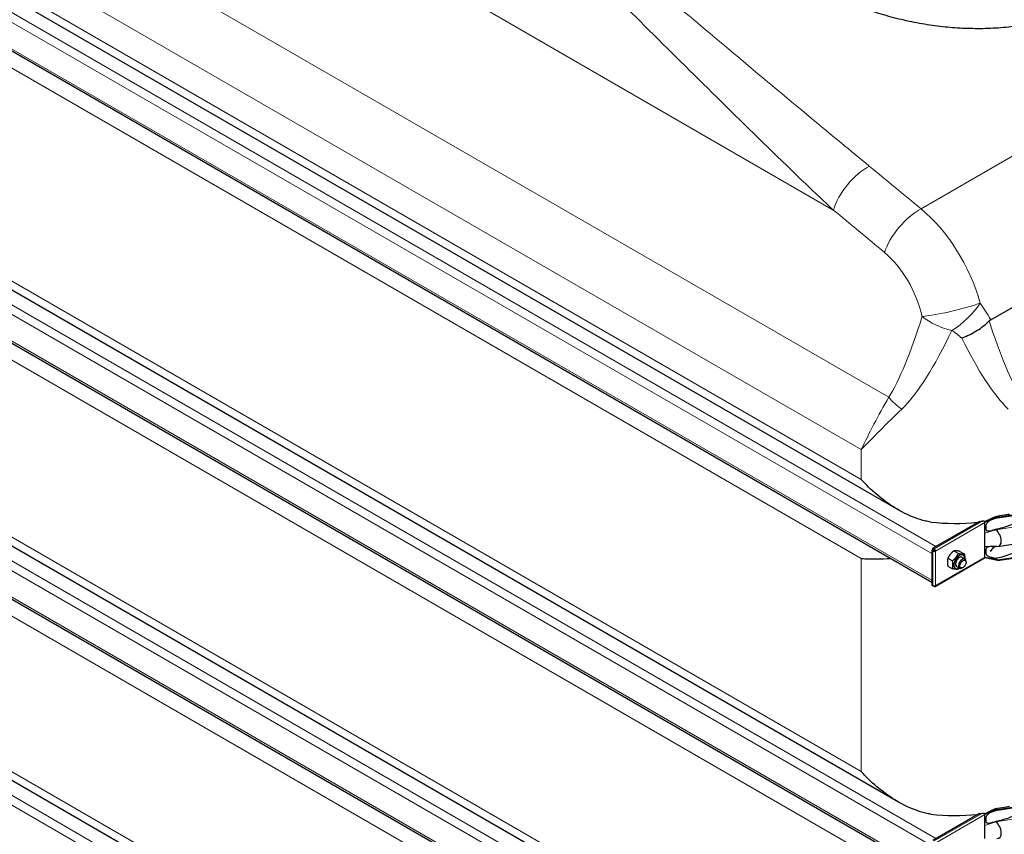
# Model space of a CAD drawing. Units: millimetres. Extents: x 0 to 14700, y 0 to 10395.
# Drawn here: x 2253 to 3368, y 3674 to 4596 of the extents above; entities that cross this region are included whole.
import ezdxf

# ---------------------------------------------------------------- set-up
doc = ezdxf.new("R2010")
doc.units = ezdxf.units.MM
doc.header["$LTSCALE"] = 35
doc.layers.add('Sichtbar (ISO)', color=7, linetype='Continuous', lineweight=25)
doc.layers.add('Sichtbar schmal (ISO)', color=7, linetype='Continuous', lineweight=25)
doc.layers.add('Tangential', color=7, linetype='Continuous', lineweight=9, true_color=0xbfbfbf)

msp = doc.modelspace()

# ---------------------------------------------------------------- linework, layer by layer
at = {"layer": 'Sichtbar (ISO)'}
for p, q in [((1683.1, 4944.9), (3248, 4041.4)), ((1618.1, 4922.4), (3285.8, 3959.6)), ((3248, 3710.7), (1683.1, 4614.2)), ((3352.6, 4256.5), (3936.5, 4593.7)), ((1618.1, 4591.8), (3285.8, 3628.9)), ((3248, 3420.8), (1683.1, 4324.4)), ((1618.1, 4301.9), (3285.8, 3339.1)), ((3248, 3155.5), (1683.1, 4059)), ((3360.4, 4033.1), (3391.3, 4037.9)), ((3360.4, 4032.3), (3391.3, 4037.1)), ((3339.7, 4028.4), (3287, 3998)), ((3345.9, 4027.9), (3345.7, 4028)), ((3360.4, 4033.1), (3345.9, 4027.9)), ((3360.4, 4032.3), (3345.9, 4027.4)), ((3345.9, 4027.4), (3345.9, 4027.9)), ((3345.9, 4027.1), (3345.9, 4027.4)), ((3345.9, 4020.5), (3345.9, 4027.1)), ((3360.4, 4033.1), (3360.4, 4032.3)), ((3345.9, 4014.9), (3345.9, 4020.5)), ((3345.9, 4000), (3345.9, 4014.9)), ((3360.7, 4000), (3391.6, 4004.8)), ((3286.5, 3996.3), (3285.8, 3995.9)), ((3287.2, 3995.1), (3285.8, 3995.9)), ((3285.8, 3995.9), (3285.8, 3956.2)), ((3287.9, 3995.5), (3286.5, 3996.3)), ((3287, 3998), (3288.4, 3997.1)), ((3287, 3997.1), (3287, 3998)), ((3288.4, 3996.3), (3287, 3997.1)), ((3287.9, 3995.5), (3287.2, 3995.1)), ((3287.9, 3995.2), (3287.2, 3994.8)), ((3287.2, 3994.8), (3287.2, 3995.1)), ((3287.9, 3995.2), (3287.9, 3995.5)), ((3288.4, 3997.1), (3288.6, 3997.3)), ((3288.4, 3996.3), (3288.4, 3997.1)), ((3288.6, 3996.4), (3288.4, 3996.3)), ((3288.6, 3996.4), (3288.6, 3997.3)), ((3289.3, 3995.2), (3290, 3994.8)), ((3310.8, 3995), (3315.9, 3992.1)), ((3317.5, 3994.4), (3322.6, 3991.5)), ((3345.9, 3994.4), (3345.9, 4000)), ((3345.9, 3987.9), (3345.9, 3994.4)), ((3357.4, 4000.1), (3352, 3994.5)), ((3289.6, 3954.7), (3345.5, 3987)), ((3304.1, 3986.7), (3309.2, 3983.7)), ((3319.9, 3987.8), (3323.4, 3985.7)), ((3324.7, 3982.1), (3324.7, 3983)), ((3345.9, 3987.1), (3345.7, 3987.2)), ((3345.9, 3987.5), (3345.9, 3987.9)), ((3345.9, 3987.1), (3345.9, 3987.5)), ((3360.4, 3984.7), (3345.9, 3987.5)), ((3360.4, 3983.9), (3345.9, 3987.1)), ((3360.4, 3984.7), (3391.3, 3989.5)), ((3360.4, 3983.9), (3391.3, 3988.7)), ((3360.4, 3984.7), (3360.4, 3983.9)), ((3304.1, 3977.7), (3309.2, 3974.8)), ((3313.9, 3977.4), (3317.4, 3975.3)), ((3321.2, 3976.1), (3320.4, 3975.6)), ((3285.8, 3956.2), (3287.2, 3955.4)), ((3287.2, 3955.4), (3287.2, 3955.6)), ((3287.4, 3955.5), (3287.2, 3955.4)), ((3288.4, 3954.7), (3287.2, 3955.4)), ((3288.4, 3955.3), (3288.4, 3954.7)), ((3288.6, 3954.8), (3288.4, 3954.7)), ((3288.6, 3955.3), (3288.6, 3954.8)), ((3360.4, 3702.4), (3345.9, 3697.2)), ((3360.4, 3701.6), (3345.9, 3696.7)), ((3360.4, 3702.4), (3391.3, 3707.2)), ((3360.4, 3701.6), (3391.3, 3706.4)), ((3360.4, 3702.4), (3360.4, 3701.6)), ((3339.7, 3697.7), (3287, 3667.3)), ((3345.9, 3697.2), (3345.7, 3697.3)), ((3345.9, 3696.7), (3345.9, 3697.2)), ((3345.9, 3696.4), (3345.9, 3696.7)), ((3345.9, 3689.9), (3345.9, 3696.4)), ((3345.9, 3684.3), (3345.9, 3689.9)), ((3345.9, 3669.3), (3345.9, 3684.3))]:
    msp.add_line(p, q, dxfattribs=at)
for centre, major_axis, start_param, end_param in [((3344.5, 4027.9), (-1, 1.73), 4.45059, 4.893941), ((3344.5, 4027.9), (1, -1.73), 0.785398, 1.308997), ((3360.4, 4024.9), (5, -8.66), 2.356194, 2.692969), ((3360.4, 4024.9), (4.5, -7.79), 5.121833, 5.208035), ((3356.1, 4010.9), (6, -10.4), 5.920901, 8.349628), ((3288.6, 3995.6), (-2, 0), 0.785398, 2.356194), ((3288.6, 3995.6), (-1, 0), 0.785398, 2.356194), ((3288.6, 3995.6), (1, -1.73), 0.785398, 2.356194), ((3288.6, 3995.6), (-0.5, 0.866), 3.926991, 5.497787), ((3316.9, 3982.6), (4.3, 7.45), 5.484535, 10.223428), ((3316.9, 3982.6), (3, 5.2), 6.274714, 9.433249), ((3320.4, 3980.5), (3, 5.2), 5.49788, 10.210083), ((3344.5, 3988.7), (1, -1.73), 0, 0.261799), ((3344.5, 3988.7), (1, -1.73), 0.261799, 0.785398), ((3360.4, 3992.1), (4.5, -7.79), 5.121833, 5.497787), ((3288.6, 3956.4), (2, 0), 3.926991, 5.497787), ((3288.6, 3956.4), (1, -1.73), 5.497787, 7.068583), ((3360.4, 3694.2), (5, -8.66), 2.356194, 2.692969), ((3344.5, 3697.2), (-1, 1.73), 4.45059, 4.893941), ((3344.5, 3697.2), (1, -1.73), 0.785398, 1.308997), ((3360.4, 3694.2), (4.5, -7.79), 5.121833, 5.208035), ((3356.1, 3680.3), (6, -10.4), 5.920901, 8.349628)]:
    msp.add_ellipse(centre, major_axis=major_axis, ratio=0.57735, start_param=start_param, end_param=end_param, dxfattribs=at)
msp.add_ellipse((3321.2, 3980.1), major_axis=(-2.46, -4.27), ratio=0.57735, dxfattribs=at)
for points, knots in [([(3546.1, 4726), (3546.1, 4725.9), (3546.1, 4725.8), (3546.1, 4720.7), (3545.7, 4715.7), (3544.2, 4705.6), (3543.1, 4700.5), (3540, 4690.5), (3538.1, 4685.5), (3533.5, 4675.8), (3530.8, 4671), (3524.7, 4661.6), (3521.3, 4657.1), (3513.8, 4648.4), (3509.7, 4644.2), (3500.8, 4636.3), (3496.2, 4632.5), (3486.3, 4625.4), (3481.1, 4622.1), (3475.8, 4619), (3470.5, 4615.9), (3464.8, 4613), (3452.9, 4607.5), (3446.6, 4604.9), (3433.5, 4600.2), (3426.7, 4598.1), (3412.6, 4594.4), (3405.4, 4592.8), (3390.7, 4590), (3383.1, 4588.9), (3367.9, 4587.2), (3360.2, 4586.7), (3344.8, 4586), (3337, 4586), (3321.7, 4586.3), (3314.1, 4586.8), (3299, 4588.1), (3291.3, 4589), (3275.8, 4591.3), (3268, 4592.7), (3252.5, 4596), (3244.7, 4597.9), (3229.4, 4602.2), (3221.8, 4604.5), (3207, 4609.7), (3199.8, 4612.6), (3185.7, 4618.6), (3178.8, 4621.8), (3165.7, 4628.6), (3159.4, 4632.1), (3147.4, 4639.4), (3141.7, 4643.1), (3136.4, 4647)], [-18.126842, -18.126842, -18.126842, -18.126842, -18.080032, -18.080032, -15.820028, -15.820028, -13.560024, -13.560024, -11.30002, -11.30002, -9.040016, -9.040016, -6.780012, -6.780012, -4.520008, -4.520008, -2.260004, -2.260004, 0, 0, 0, 2.260004, 2.260004, 4.520008, 4.520008, 6.780012, 6.780012, 9.040016, 9.040016, 11.30002, 11.30002, 13.560024, 13.560024, 15.820028, 15.820028, 18.080032, 18.080032, 20.362468, 20.362468, 22.644903, 22.644903, 24.927338, 24.927338, 27.209774, 27.209774, 29.492209, 29.492209, 31.774644, 31.774644, 34.05708, 34.05708, 36.339515, 36.339515, 36.339515, 36.339515]), ([(3319.8, 4235.9), (3319.8, 4235.9), (3319.8, 4235.9), (3325.7, 4238.1), (3331.6, 4241), (3342.2, 4247.6), (3346.9, 4251.3), (3350.9, 4255.2)], [-0.003797, -0.003797, -0.003797, -0.003797, 0, 0, 1.93531, 1.93531, 3.791081, 3.791081, 3.791081, 3.791081]), ([(3284.6, 4027.6), (3282.7, 4027.9), (3280.8, 4028.3), (3274.8, 4029.7), (3270.9, 4030.9), (3259.1, 4035.3), (3251.5, 4039.2), (3236.9, 4048.2), (3230, 4053.3), (3217.2, 4064.2), (3211.3, 4070), (3206, 4075.8)], [21.372611, 21.372611, 21.372611, 21.372611, 21.966571, 21.966571, 23.192894, 23.192894, 25.645539, 25.645539, 28.098185, 28.098185, 30.55083, 30.55083, 30.55083, 30.55083]), ([(3345.6, 4028.1), (3345.7, 4028.1), (3345.7, 4028.1), (3345.8, 4028.1), (3345.8, 4028.2), (3346, 4028.2), (3346.1, 4028.3), (3346.2, 4028.3), (3346.2, 4028.4), (3346.3, 4028.4)], [0.03450071, 0.03450071, 0.03450071, 0.03450071, 0.04307656, 0.04307656, 0.06081001, 0.06081001, 0.09734363, 0.09734363, 0.10438834, 0.10438834, 0.10438834, 0.10438834]), ([(3352.1, 4029.5), (3352, 4029.5), (3352, 4029.4), (3352, 4029.4), (3352, 4029.4), (3352, 4029.4)], [0, 0, 0, 0, 0.0817927, 0.0817927, 0.1059876, 0.1059876, 0.1059876, 0.1059876]), ([(3206, 3986.3), (3211.3, 3986), (3217.2, 3985.9), (3228.6, 3986), (3233.9, 3986.1), (3239.5, 3986.3)], [0, 0, 0, 0, 2.452645, 2.452645, 4.370546, 4.370546, 4.370546, 4.370546]), ([(3284.6, 3696.9), (3282.7, 3697.2), (3280.8, 3697.6), (3274.8, 3699), (3270.9, 3700.2), (3259.1, 3704.6), (3251.5, 3708.5), (3236.9, 3717.5), (3230, 3722.6), (3217.2, 3733.5), (3211.3, 3739.3), (3206, 3745.1)], [21.585664, 21.585664, 21.585664, 21.585664, 22.179624, 22.179624, 23.405946, 23.405946, 25.858592, 25.858592, 28.311237, 28.311237, 30.763883, 30.763883, 30.763883, 30.763883]), ([(3345.6, 3697.4), (3345.7, 3697.4), (3345.7, 3697.4), (3345.8, 3697.5), (3345.8, 3697.5), (3346, 3697.6), (3346.1, 3697.6), (3346.2, 3697.7), (3346.2, 3697.7), (3346.3, 3697.7)], [0.03450071, 0.03450071, 0.03450071, 0.03450071, 0.04307656, 0.04307656, 0.06081001, 0.06081001, 0.09734363, 0.09734363, 0.10438834, 0.10438834, 0.10438834, 0.10438834]), ([(3352.1, 3698.8), (3352, 3698.8), (3352, 3698.8), (3352, 3698.8), (3352, 3698.8), (3352, 3698.8)], [0, 0, 0, 0, 0.0817927, 0.0817927, 0.1059876, 0.1059876, 0.1059876, 0.1059876])]:
    msp.add_open_spline(points, degree=3, knots=knots, dxfattribs=at)
for points in [[(3350.9, 4255.2), (3351.4, 4255.8), (3352, 4256.2), (3352.6, 4256.5)], [(3359.6, 4000), (3358.2, 4000.1), (3356.7, 4000.1), (3355.3, 4000.1)]]:
    msp.add_open_spline(points, degree=3, dxfattribs=at)
for points, weights in [([(3310.8, 3995), (3306.3, 3991.5), (3304.1, 3986.7)], [1, 1.15470053838, 1]), ([(3309.2, 3983.7), (3313.7, 3987.3), (3315.9, 3992.1)], [1, 1.15470053838, 1]), ([(3317.5, 3994.4), (3313, 3995.4), (3310.8, 3995)], [1, 1.15470053838, 1]), ([(3315.9, 3992.1), (3320.4, 3991.1), (3322.6, 3991.5)], [1, 1.15470053838, 1]), ([(3322.6, 3991.5), (3323.3, 3988.2), (3323.2, 3985.8)], [1, 1.09272359984, 1.07429482675]), ([(3304.1, 3986.7), (3302.9, 3982.9), (3304.1, 3977.7)], [1, 1.15470053838, 1]), ([(3309.2, 3974.8), (3310.3, 3978.6), (3309.2, 3983.7)], [1, 1.15470053838, 1]), ([(3315.9, 3974.2), (3313.7, 3973.8), (3309.2, 3974.8)], [1, 1.15470053838, 1]), ([(3317.3, 3975.4), (3316.7, 3974.8), (3315.9, 3974.2)], [1.03997376547, 1.02358148062, 1])]:
    msp.add_rational_spline(points, weights, degree=2, dxfattribs=at)
at = {"layer": 'Sichtbar schmal (ISO)'}
for centre, major_axis, start_param, end_param in [((3312.1, 4112.7), (150, 0), 4.528298, 4.882328), ((3312.1, 4113.5), (150, 0), 4.897193, 4.92121), ((3316.9, 3982.6), (-3, -5.2), 3.141593, 6.283185), ((3312.1, 3782), (150, 0), 4.528298, 4.882328), ((3312.1, 3782.8), (150, 0), 4.897193, 4.92121)]:
    msp.add_ellipse(centre, major_axis=major_axis, ratio=0.57735, start_param=start_param, end_param=end_param, dxfattribs=at)
for points, knots in [([(3358, 4034), (3358.9, 4034.1), (3359.7, 4034.3), (3363.9, 4035), (3367.1, 4035.6), (3371.5, 4036.3), (3372.6, 4036.5), (3373.8, 4036.7)], [1.279463, 1.279463, 1.279463, 1.279463, 1.538102, 1.538102, 2.518379, 2.518379, 2.881079, 2.881079, 2.881079, 2.881079]), ([(3346.3, 4028.4), (3346.4, 4028.4), (3346.5, 4028.5), (3346.9, 4028.7), (3347.2, 4028.8), (3347.9, 4029.2), (3348.4, 4029.4), (3349.7, 4030), (3350.6, 4030.4), (3353.7, 4031.9), (3355.8, 4032.9), (3358, 4034)], [0.1610918, 0.1610918, 0.1610918, 0.1610918, 0.1859024, 0.1859024, 0.2317564, 0.2317564, 0.3151432, 0.3151432, 0.459789, 0.459789, 0.8206643, 0.8206643, 0.8206643, 0.8206643]), ([(3352, 4029.4), (3351.9, 4029.4), (3351.8, 4029.4), (3350.4, 4028.4), (3349.5, 4027.7), (3348.4, 4026.5), (3348, 4026.1), (3347.5, 4025.2), (3347.3, 4024.6), (3347, 4023.3), (3346.9, 4022.6), (3346.8, 4021.4), (3346.9, 4020.7), (3347.1, 4019.3), (3347.3, 4018.8), (3347.7, 4018.2), (3347.9, 4018), (3348.5, 4017.7), (3348.8, 4017.6), (3349.5, 4017.5), (3349.9, 4017.5), (3351.4, 4017.6), (3352.5, 4017.8), (3355.1, 4018.5), (3356.6, 4019), (3358, 4019.4)], [0.822433, 0.822433, 0.822433, 0.822433, 0.856795, 0.856795, 1.565356, 1.565356, 1.95924, 1.95924, 2.356691, 2.356691, 2.714713, 2.714713, 3.073203, 3.073203, 3.57373, 3.57373, 3.923642, 3.923642, 4.231304, 4.231304, 4.631939, 4.631939, 5.384138, 5.384138, 6.293016, 6.293016, 6.293016, 6.293016]), ([(3358, 4019.4), (3358.6, 4019.6), (3359.3, 4019.7), (3362.9, 4020.5), (3365.9, 4021.3), (3371.8, 4023.1), (3374.6, 4024.1), (3377.8, 4025.6), (3378.2, 4025.8), (3378.6, 4026)], [1.231121, 1.231121, 1.231121, 1.231121, 1.416209, 1.416209, 2.32151, 2.32151, 3.226811, 3.226811, 3.375361, 3.375361, 3.375361, 3.375361]), ([(3355.5, 4000.1), (3354.1, 4000), (3352.8, 3999.9), (3350.7, 3999.7), (3349.9, 3999.5), (3348.9, 3999.1), (3348.5, 3998.9), (3348, 3998.5), (3347.8, 3998.2), (3347.4, 3997.7), (3347.3, 3997.3), (3346.8, 3995.8), (3346.8, 3994.4), (3347.1, 3992.2), (3347.3, 3991.5), (3347.7, 3990.7), (3348, 3990.4), (3348.8, 3989.6), (3349.3, 3989.2), (3351, 3988.4), (3352.2, 3988.1), (3354.9, 3987.3), (3356.5, 3986.9), (3358, 3986.6)], [0.272498, 0.272498, 0.272498, 0.272498, 0.742844, 0.742844, 1.214814, 1.214814, 1.504397, 1.504397, 1.779546, 1.779546, 2.065046, 2.065046, 2.724329, 2.724329, 3.401296, 3.401296, 4.183223, 4.183223, 5.222754, 5.222754, 6.519358, 6.519358, 8.021134, 8.021134, 8.021134, 8.021134]), ([(3358, 3986.6), (3358.6, 3986.7), (3359.3, 3986.8), (3362.9, 3987.6), (3365.9, 3988.4), (3371.8, 3990.2), (3374.6, 3991.3), (3378.7, 3993.1), (3380, 3993.8), (3381.8, 3994.9), (3382.3, 3995.2), (3382.8, 3995.6)], [1.231121, 1.231121, 1.231121, 1.231121, 1.416209, 1.416209, 2.32151, 2.32151, 3.226811, 3.226811, 3.679462, 3.679462, 3.878365, 3.878365, 3.878365, 3.878365]), ([(3346.3, 3697.7), (3346.4, 3697.7), (3346.5, 3697.8), (3346.9, 3698), (3347.2, 3698.1), (3347.9, 3698.5), (3348.4, 3698.7), (3349.7, 3699.4), (3350.6, 3699.8), (3353.7, 3701.2), (3355.8, 3702.2), (3358, 3703.3)], [0.1610918, 0.1610918, 0.1610918, 0.1610918, 0.1859024, 0.1859024, 0.2317564, 0.2317564, 0.3151432, 0.3151432, 0.459789, 0.459789, 0.8206643, 0.8206643, 0.8206643, 0.8206643]), ([(3358, 3703.3), (3358.9, 3703.4), (3359.7, 3703.6), (3363.9, 3704.3), (3367.1, 3704.9), (3371.5, 3705.6), (3372.6, 3705.8), (3373.8, 3706)], [1.279463, 1.279463, 1.279463, 1.279463, 1.538102, 1.538102, 2.518379, 2.518379, 2.881079, 2.881079, 2.881079, 2.881079]), ([(3352, 3698.8), (3351.9, 3698.7), (3351.8, 3698.7), (3350.4, 3697.7), (3349.5, 3697), (3348.4, 3695.8), (3348, 3695.4), (3347.5, 3694.5), (3347.3, 3693.9), (3347, 3692.6), (3346.9, 3691.9), (3346.8, 3690.7), (3346.9, 3690), (3347.1, 3688.6), (3347.3, 3688.1), (3347.7, 3687.5), (3347.9, 3687.3), (3348.5, 3687), (3348.8, 3686.9), (3349.5, 3686.8), (3349.9, 3686.8), (3351.4, 3686.9), (3352.5, 3687.2), (3355.1, 3687.8), (3356.6, 3688.3), (3358, 3688.8)], [0.822433, 0.822433, 0.822433, 0.822433, 0.856795, 0.856795, 1.565356, 1.565356, 1.95924, 1.95924, 2.356691, 2.356691, 2.714713, 2.714713, 3.073203, 3.073203, 3.57373, 3.57373, 3.923642, 3.923642, 4.231304, 4.231304, 4.631939, 4.631939, 5.384138, 5.384138, 6.293016, 6.293016, 6.293016, 6.293016]), ([(3358, 3688.8), (3358.6, 3688.9), (3359.3, 3689), (3362.9, 3689.8), (3365.9, 3690.6), (3371.8, 3692.4), (3374.6, 3693.4), (3377.8, 3694.9), (3378.2, 3695.1), (3378.6, 3695.3)], [1.231121, 1.231121, 1.231121, 1.231121, 1.416209, 1.416209, 2.32151, 2.32151, 3.226811, 3.226811, 3.375361, 3.375361, 3.375361, 3.375361])]:
    msp.add_open_spline(points, degree=3, knots=knots, dxfattribs=at)
for points in [[(3337.5, 4027.3), (3337.6, 4027.4), (3337.8, 4027.4), (3337.9, 4027.4)], [(3343.2, 4028.8), (3343.9, 4028.9), (3344.6, 4028.9), (3345.3, 4028.8)], [(3352, 3994.5), (3353.7, 3996.4), (3355.4, 3998.2), (3357.1, 4000.1)], [(3337.5, 3696.7), (3337.6, 3696.7), (3337.8, 3696.7), (3337.9, 3696.7)], [(3343.2, 3698.1), (3343.9, 3698.2), (3344.6, 3698.2), (3345.3, 3698.1)]]:
    msp.add_open_spline(points, degree=3, dxfattribs=at)
at = {"layer": 'Tangential'}
for p, q in [((3174.3, 4380.8), (1800.7, 5173.8)), ((3237.1, 4168.8), (1692.3, 5060.7)), ((1712.6, 4971.9), (3206, 4109.6)), ((3290.4, 4000), (1622.7, 4962.8)), ((3285.8, 3991.9), (1618.1, 4954.7)), ((3206, 4075.8), (1712.6, 4938)), ((3285.8, 3961.8), (1618.1, 4924.7)), ((3206, 3986.3), (1712.6, 4848.5)), ((3855, 4717.7), (3273.7, 4382.1)), ((3290.4, 3669.3), (1622.7, 4632.1)), ((3285.8, 3661.2), (1618.1, 4624)), ((1712.6, 4607.3), (3206, 3745.1)), ((3285.8, 3631.1), (1618.1, 4594)), ((1712.6, 4517.9), (3206, 3655.6)), ((3290.4, 3379.4), (1622.7, 4342.3)), ((3285.8, 3371.3), (1618.1, 4334.2)), ((1712.6, 4317.5), (3206, 3455.2)), ((3285.8, 3341.3), (1618.1, 4304.1)), ((1712.6, 4228), (3206, 3365.8)), ((3206, 4075.8), (3206, 4109.6)), ((3285.8, 3106), (1618.1, 4068.8)), ((3290.4, 3114.1), (1622.7, 4076.9)), ((1712.6, 4052.1), (3206, 3189.9)), ((3343.2, 4028.8), (3288.6, 3997.3)), ((3345.9, 4027.1), (3290, 3994.8)), ((3337.7, 4027.2), (3337.5, 4027.3)), ((3358.5, 4018.9), (3345.9, 4014.9)), ((3358.5, 4018.9), (3389.5, 4023.7)), ((3287.2, 3994.8), (3287.2, 3955.6)), ((3290, 3994.8), (3290, 3955.6)), ((3355.3, 4000.1), (3345.9, 4000)), ((3206, 3745.1), (3206, 3986.3)), ((3290, 3955.6), (3345.9, 3987.9)), ((3343.2, 3698.1), (3288.6, 3666.6)), ((3345.9, 3696.4), (3290, 3664.1)), ((3337.7, 3696.5), (3337.5, 3696.7)), ((3358.5, 3688.2), (3389.5, 3693)), ((3358.5, 3688.2), (3345.9, 3684.3))]:
    msp.add_line(p, q, dxfattribs=at)
for centre, major_axis, ratio, start_param, end_param in [((3209.2, 4393.8), (31.6, 38.7), 0.488504, 0.869393, 2.26819), ((1815.7, -245), (-1960.8, 5515.4), 0.665905, 5.435035, 5.450003), ((1780.9, -258), (1934, -5472.5), 0.666532, 2.294832, 2.3098), ((3267.2, 4345.7), (-32.2, -38.3), 0.479939, 4.016945, 5.416207), ((3241.9, 4265.9), (-59.8, 138.2), 0.640194, 4.508917, 5.38697), ((3207.1, 4252.9), (33.6, -95.2), 0.666532, 1.416779, 2.294832), ((3309.8, 4273.4), (48.6, 11.7), 0.133059, 3.882334, 5.368557), ((3309.8, 4273.4), (36.6, 34.1), 0.445951, 4.289685, 5.212846), ((3277.3, 4653.1), (-66.2, -505.4), 0.148223, 0.310488, 0.700775), ((3309.8, 4273.4), (47.7, -15), 0.564086, 4.085755, 4.863737), ((3346.9, 4653.1), (66.2, -505.4), 0.148223, 5.598794, 5.972697), ((3312.1, 4666.1), (-97.7, -527.4), 0.215845, 0.295586, 0.685873), ((3312.1, 4666.1), (97.7, -527.4), 0.215845, 5.625233, 5.987599), ((3271.9, 4181.8), (-42.3, 26.7), 0.662651, 1.104091, 1.513185)]:
    msp.add_ellipse(centre, major_axis=major_axis, ratio=ratio, start_param=start_param, end_param=end_param, dxfattribs=at)
for points, knots in [([(3215.1, 4430.6), (3204.4, 4439.3), (3193.8, 4448.1), (3153.2, 4481.5), (3123.7, 4506.1), (3065.4, 4554.9), (3036.5, 4579.1), (2979.4, 4627.1), (2951.1, 4650.8), (2872.7, 4716.1), (2823.1, 4757), (2754.4, 4812.5), (2734.9, 4828), (2688.9, 4864.5), (2662.4, 4885.2), (2621.3, 4916.7), (2606.6, 4927.8), (2592, 4938.8)], [-97.971372, -97.971372, -97.971372, -97.971372, -93.252572, -93.252572, -79.926125, -79.926125, -66.599678, -66.599678, -53.273231, -53.273231, -29.477702, -29.477702, -20.039543, -20.039543, -7.112517, -7.112517, 0.032556, 0.032556, 0.032556, 0.032556]), ([(2592, 4938.8), (2605.4, 4927.3), (2618.8, 4915.5), (2656.4, 4882.1), (2680.7, 4860), (2722.9, 4820.9), (2740.8, 4804.1), (2804, 4744), (2849.8, 4699.2), (2922.8, 4627.1), (2949.2, 4600.8), (3003, 4547.4), (3030.3, 4520.4), (3085.9, 4465.7), (3114.2, 4438.1), (3153.5, 4400.5), (3163.9, 4390.6), (3174.3, 4380.8)], [-0.032556, -0.032556, -0.032556, -0.032556, 7.112517, 7.112517, 20.039543, 20.039543, 29.477702, 29.477702, 53.273231, 53.273231, 66.599678, 66.599678, 79.926125, 79.926125, 93.252572, 93.252572, 97.971372, 97.971372, 97.971372, 97.971372]), ([(3352.6, 4256.5), (3352.4, 4256.8), (3352.3, 4257.1), (3348.8, 4263.5), (3344.9, 4269.6), (3340.7, 4275.4)], [24.164928, 24.164928, 24.164928, 24.164928, 24.236497, 24.236497, 25.889316, 25.889316, 25.889316, 25.889316]), ([(3237.1, 4168.8), (3231.2, 4158.4), (3225.6, 4148.3), (3215.2, 4128.5), (3210.4, 4119), (3206, 4109.6)], [-8.634624, -8.634624, -8.634624, -8.634624, -4.31216, -4.31216, 0.010305, 0.010305, 0.010305, 0.010305]), ([(3206, 4109.6), (3212.6, 4116.5), (3219.7, 4123.8), (3235, 4139), (3243.2, 4147), (3251.8, 4155.4)], [-0.010305, -0.010305, -0.010305, -0.010305, 4.31216, 4.31216, 8.634624, 8.634624, 8.634624, 8.634624])]:
    msp.add_open_spline(points, degree=3, knots=knots, dxfattribs=at)
msp.add_open_spline([(3308.6, 4244.6), (3312.6, 4241.7), (3316.4, 4238.8), (3319.8, 4235.9)], degree=3, dxfattribs=at)

doc.saveas('drawing.dxf')
